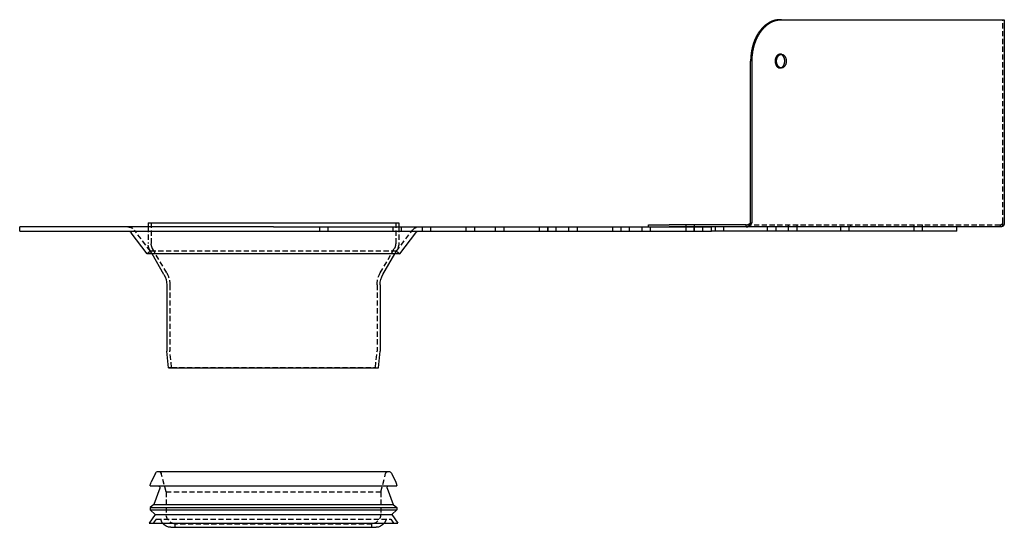
# Model space of a CAD drawing. Extents: x -122 to 673, y -373 to 171.
# Drawn here: x -122 to 353, y -74 to 171 of the extents above; entities that cross this region are included whole.
import ezdxf

# ---------------------------------------------------------------- set-up
doc = ezdxf.new("R2010")
doc.units = 0
doc.header["$LTSCALE"] = 10
doc.linetypes.add('VERDECKT', pattern=[0.375, 0.25, -0.125])
doc.layers.get('0').update_dxf_attribs({"linetype": 'CONTINUOUS'})
doc.layers.add('STEMPEL', color=3, linetype='CONTINUOUS')

# ---------------------------------------------------------------- blocks, each defined once
blk = doc.blocks.new('A$C4431BFCF')
at = {"color": 3, "linetype": 'CONTINUOUS', "extrusion": (0, 1, -2e-16)}
for p, q in [((245.2, 171), (244.49, 171)), ((245.2, 171), (352.8, 171)), ((352.8, 171), (352.8, 73)), ((230.35, 73), (230.35, 151)), ((231.06, 73), (231.06, 151)), ((-60.5, 73), (60.5, 73)), ((-60.5, 73), (-60.5, 71)), ((60.5, 73), (60.5, 71)), ((181.06, 72), (191.06, 72)), ((181.06, 71), (181.06, 72)), ((228.23, 72), (191.06, 72)), ((228.23, 71), (228.23, 71.73)), ((230.35, 73), (231.06, 73)), ((0, 71), (-122.5, 71)), ((-122.5, 69), (-122.5, 71)), ((-122.5, 69), (0, 69)), ((-61, 58), (-68.69, 68.2)), ((0, 71), (211.49, 71)), ((0, 69), (211.49, 69)), ((61, 58), (68.69, 68.2)), ((228.23, 71), (191.06, 71)), ((211.49, 69), (211.49, 71)), ((326.92, 69), (211.49, 69)), ((350.73, 71), (228.23, 71)), ((329.85, 69), (326.92, 69)), ((329.85, 69), (329.85, 71)), ((61, 58), (-61, 58)), ((-52.84, 48), (-58.62, 58)), ((52.84, 48), (58.62, 58)), ((-51.5, 43), (-51.5, 11.05)), ((51.5, 43), (51.5, 11.05)), ((-50.7, 3), (-51.5, 10.95)), ((50.7, 3), (51.5, 10.95)), ((-50.7, 3), (50.7, 3)), ((-55.61, -47), (55.61, -47)), ((-56.96, -47.84), (-59.1, -52.25)), ((56.96, -47.84), (59.1, -52.25)), ((-59.5, -54), (59.5, -54)), ((-54.89, -55.07), (-57.75, -63)), ((54.89, -55.07), (57.75, -63)), ((-57.75, -63), (-59.5, -64.5)), ((-59.5, -64.5), (59.5, -64.5)), ((-59.5, -64.5), (-59.5, -65.5)), ((-59.5, -65.5), (59.5, -65.5)), ((-57.12, -67.88), (-59.5, -65.5)), ((-57.75, -63), (57.75, -63)), ((57.12, -67.88), (59.5, -65.5)), ((57.75, -63), (59.5, -64.5)), ((59.5, -64.5), (59.5, -65.5)), ((-57.12, -67.88), (-60, -72)), ((-57.12, -67.88), (57.12, -67.88)), ((57.12, -67.88), (60, -72)), ((-60, -72), (60, -72)), ((-49.5, -74), (49.5, -74))]:
    blk.add_line(p, q, dxfattribs=at)
at = {"color": 1, "linetype": 'VERDECKT', "extrusion": (0, 1, -2e-16)}
for p, q in [((352.09, 73), (352.09, 171)), ((245.2, 154.3), (244.49, 154.3)), ((245.2, 147.7), (244.49, 147.7)), ((-59, 73), (-59, 63)), ((59, 73), (59, 63)), ((199.01, 72), (199.01, 71)), ((203.11, 72), (203.11, 71)), ((228.23, 72), (350.73, 72)), ((248.51, 72), (248.51, 71)), ((252.61, 72), (252.61, 71)), ((278.7, 71), (278.7, 72)), ((309.08, 72), (309.08, 71)), ((313.18, 72), (313.18, 71)), ((350.73, 72), (350.73, 71)), ((350.78, 72), (350.78, 71)), ((352.09, 71.27), (352.09, 73)), ((-59.4, 59.2), (-67.09, 69.41)), ((-60.5, 71), (-60.5, 63)), ((22.21, 71), (22.21, 69)), ((26.31, 71), (26.31, 69)), ((57.57, 71), (57.57, 69)), ((59.4, 59.2), (67.09, 69.41)), ((60.5, 71), (60.5, 63)), ((61.67, 71), (61.67, 69)), ((71.71, 71), (71.71, 69)), ((75.81, 71), (75.81, 69)), ((92.93, 71), (92.93, 69)), ((97.03, 71), (97.03, 69)), ((107.07, 71), (107.07, 69)), ((111.17, 71), (111.17, 69)), ((128.29, 71), (128.29, 69)), ((132.28, 71), (132.28, 69)), ((132.39, 71), (132.39, 69)), ((136.38, 71), (136.38, 69)), ((142.43, 71), (142.43, 69)), ((146.53, 71), (146.53, 69)), ((163.65, 71), (163.65, 69)), ((167.64, 71), (167.64, 69)), ((167.75, 71), (167.75, 69)), ((171.74, 71), (171.74, 69)), ((177.79, 71), (177.79, 69)), ((181.89, 71), (181.89, 69)), ((199.01, 71), (199.01, 69)), ((203, 71), (203, 69)), ((203.11, 71), (203.11, 69)), ((207.1, 71), (207.1, 69)), ((213.15, 71), (213.15, 69)), ((217.25, 71), (217.25, 69)), ((238.36, 71), (238.36, 69)), ((242.46, 71), (242.46, 69)), ((248.51, 71), (248.51, 69)), ((252.61, 71), (252.61, 69)), ((273.72, 71), (273.72, 69)), ((277.82, 71), (277.82, 69)), ((309.08, 71), (309.08, 69)), ((313.18, 71), (313.18, 69)), ((-59.4, 59.2), (-61, 58)), ((-58.62, 58), (-59.63, 59.75)), ((59.4, 59.2), (-59.4, 59.2)), ((-51.54, 48.75), (-58.33, 60.5)), ((51.54, 48.75), (58.33, 60.5)), ((58.62, 58), (59.63, 59.75)), ((59.4, 59.2), (61, 58)), ((-50, 43), (-50, 11.12)), ((50, 43), (50, 11.12)), ((-49.21, 3.15), (-50, 11.03)), ((49.21, 3.15), (50, 11.03)), ((-49.21, 3.15), (-50.7, 3)), ((-49.21, 3.15), (49.21, 3.15)), ((49.21, 3.15), (50.7, 3)), ((-51.8, -56.91), (-54.16, -48.1)), ((51.8, -56.91), (54.16, -48.1)), ((-51.8, -56.91), (51.8, -56.91)), ((-51.8, -56.91), (-51.8, -67.49)), ((51.8, -56.91), (51.8, -67.49)), ((-56.6, -70), (-58, -72)), ((-56.6, -70), (56.6, -70)), ((56.6, -70), (58, -72)), ((47.5, -72.44), (-47.5, -72.44)), ((-47.5, -74), (-47.5, -72.44)), ((47.5, -74), (47.5, -72.44))]:
    blk.add_line(p, q, dxfattribs=at)
at = {"color": 3, "linetype": 'CONTINUOUS'}
for points in [[(244.49, 171, 0), (244.32, 171, 0), (244.15, 170.99, 0), (243.97, 170.99, 0), (243.8, 170.98, 0), (243.62, 170.96, 0), (243.45, 170.95, 0), (243.28, 170.93, 0), (243.11, 170.9, 0), (242.93, 170.88, 0), (242.76, 170.85, 0), (242.59, 170.82, 0), (242.42, 170.78, 0), (242.25, 170.75, 0), (242.07, 170.71, 0), (241.9, 170.66, 0), (241.73, 170.62, 0), (241.56, 170.57, 0), (241.39, 170.51, 0), (241.22, 170.46, 0), (241.06, 170.4, 0), (240.89, 170.34, 0), (240.72, 170.28, 0), (240.55, 170.21, 0), (240.39, 170.14, 0), (240.22, 170.07, 0), (240.06, 169.99, 0), (239.89, 169.91, 0), (239.73, 169.83, 0), (239.56, 169.75, 0), (239.4, 169.66, 0), (239.24, 169.57, 0), (239.08, 169.48, 0), (238.92, 169.38, 0), (238.76, 169.28, 0), (238.6, 169.18, 0), (238.45, 169.08, 0), (238.29, 168.97, 0), (238.13, 168.86, 0), (237.98, 168.75, 0), (237.83, 168.64, 0), (237.67, 168.52, 0), (237.52, 168.4, 0), (237.37, 168.28, 0), (237.22, 168.16, 0), (237.07, 168.03, 0), (236.93, 167.9, 0), (236.78, 167.76, 0), (236.64, 167.63, 0), (236.49, 167.49, 0), (236.35, 167.35, 0), (236.21, 167.21, 0), (236.07, 167.06, 0), (235.93, 166.92, 0), (235.79, 166.77, 0), (235.66, 166.62, 0), (235.52, 166.46, 0), (235.39, 166.3, 0), (235.25, 166.14, 0), (235.12, 165.98, 0), (235, 165.82, 0), (234.87, 165.65, 0), (234.74, 165.49, 0), (234.62, 165.31, 0), (234.49, 165.14, 0), (234.37, 164.97, 0), (234.25, 164.79, 0), (234.13, 164.61, 0), (234.01, 164.43, 0), (233.9, 164.25, 0), (233.78, 164.06, 0), (233.67, 163.88, 0), (233.56, 163.69, 0), (233.45, 163.5, 0), (233.34, 163.31, 0), (233.24, 163.11, 0), (233.13, 162.91, 0), (233.03, 162.72, 0), (232.93, 162.52, 0), (232.83, 162.31, 0), (232.73, 162.11, 0), (232.64, 161.91, 0), (232.54, 161.7, 0), (232.45, 161.49, 0), (232.36, 161.28, 0), (232.27, 161.07, 0), (232.19, 160.86, 0), (232.1, 160.64, 0), (232.02, 160.43, 0), (231.94, 160.21, 0), (231.86, 159.99, 0), (231.78, 159.77, 0), (231.71, 159.55, 0), (231.63, 159.33, 0), (231.56, 159.1, 0), (231.49, 158.88, 0), (231.43, 158.65, 0), (231.36, 158.43, 0), (231.3, 158.2, 0), (231.24, 157.97, 0), (231.18, 157.74, 0), (231.12, 157.51, 0), (231.06, 157.27, 0), (231.01, 157.04, 0), (230.96, 156.81, 0), (230.91, 156.57, 0), (230.86, 156.33, 0), (230.82, 156.1, 0), (230.77, 155.86, 0), (230.73, 155.62, 0), (230.69, 155.38, 0), (230.66, 155.14, 0), (230.62, 154.9, 0), (230.59, 154.66, 0), (230.56, 154.42, 0), (230.53, 154.18, 0), (230.5, 153.94, 0), (230.48, 153.69, 0), (230.46, 153.45, 0), (230.44, 153.2, 0), (230.42, 152.96, 0), (230.4, 152.72, 0), (230.39, 152.47, 0), (230.38, 152.23, 0), (230.37, 151.98, 0), (230.36, 151.74, 0), (230.35, 151.49, 0), (230.35, 151.25, 0), (230.35, 151, 0)], [(231.06, 151, 0), (231.06, 151.25, 0), (231.06, 151.49, 0), (231.07, 151.74, 0), (231.07, 151.98, 0), (231.08, 152.23, 0), (231.1, 152.47, 0), (231.11, 152.72, 0), (231.13, 152.96, 0), (231.14, 153.2, 0), (231.16, 153.45, 0), (231.19, 153.69, 0), (231.21, 153.94, 0), (231.24, 154.18, 0), (231.27, 154.42, 0), (231.3, 154.66, 0), (231.33, 154.9, 0), (231.36, 155.14, 0), (231.4, 155.38, 0), (231.44, 155.62, 0), (231.48, 155.86, 0), (231.53, 156.1, 0), (231.57, 156.33, 0), (231.62, 156.57, 0), (231.67, 156.81, 0), (231.72, 157.04, 0), (231.77, 157.27, 0), (231.83, 157.51, 0), (231.88, 157.74, 0), (231.94, 157.97, 0), (232, 158.2, 0), (232.07, 158.43, 0), (232.13, 158.65, 0), (232.2, 158.88, 0), (232.27, 159.1, 0), (232.34, 159.33, 0), (232.41, 159.55, 0), (232.49, 159.77, 0), (232.57, 159.99, 0), (232.65, 160.21, 0), (232.73, 160.43, 0), (232.81, 160.64, 0), (232.9, 160.86, 0), (232.98, 161.07, 0), (233.07, 161.28, 0), (233.16, 161.49, 0), (233.25, 161.7, 0), (233.34, 161.91, 0), (233.44, 162.11, 0), (233.54, 162.31, 0), (233.64, 162.52, 0), (233.74, 162.72, 0), (233.84, 162.91, 0), (233.94, 163.11, 0), (234.05, 163.31, 0), (234.16, 163.5, 0), (234.27, 163.69, 0), (234.38, 163.88, 0), (234.49, 164.06, 0), (234.6, 164.25, 0), (234.72, 164.43, 0), (234.84, 164.61, 0), (234.96, 164.79, 0), (235.08, 164.97, 0), (235.2, 165.14, 0), (235.32, 165.31, 0), (235.45, 165.49, 0), (235.57, 165.65, 0), (235.7, 165.82, 0), (235.83, 165.98, 0), (235.96, 166.14, 0), (236.09, 166.3, 0), (236.23, 166.46, 0), (236.36, 166.62, 0), (236.5, 166.77, 0), (236.64, 166.92, 0), (236.78, 167.06, 0), (236.91, 167.21, 0), (237.06, 167.35, 0), (237.2, 167.49, 0), (237.34, 167.63, 0), (237.49, 167.76, 0), (237.63, 167.9, 0), (237.78, 168.03, 0), (237.93, 168.16, 0), (238.08, 168.28, 0), (238.23, 168.4, 0), (238.38, 168.52, 0), (238.53, 168.64, 0), (238.69, 168.75, 0), (238.84, 168.86, 0), (239, 168.97, 0), (239.15, 169.08, 0), (239.31, 169.18, 0), (239.47, 169.28, 0), (239.63, 169.38, 0), (239.79, 169.48, 0), (239.95, 169.57, 0), (240.11, 169.66, 0), (240.27, 169.75, 0), (240.44, 169.83, 0), (240.6, 169.91, 0), (240.76, 169.99, 0), (240.93, 170.07, 0), (241.09, 170.14, 0), (241.26, 170.21, 0), (241.43, 170.28, 0), (241.59, 170.34, 0), (241.76, 170.4, 0), (241.93, 170.46, 0), (242.1, 170.51, 0), (242.27, 170.57, 0), (242.44, 170.62, 0), (242.61, 170.66, 0), (242.78, 170.71, 0), (242.95, 170.75, 0), (243.12, 170.78, 0), (243.3, 170.82, 0), (243.47, 170.85, 0), (243.64, 170.88, 0), (243.81, 170.9, 0), (243.99, 170.93, 0), (244.16, 170.95, 0), (244.33, 170.96, 0), (244.51, 170.98, 0), (244.68, 170.99, 0), (244.85, 170.99, 0), (245.03, 171, 0), (245.2, 171, 0)], [(242.87, 151, 0), (242.87, 151.16, 0), (242.88, 151.32, 0), (242.89, 151.48, 0), (242.91, 151.64, 0), (242.94, 151.8, 0), (242.97, 151.96, 0), (243, 152.11, 0), (243.04, 152.26, 0), (243.09, 152.41, 0), (243.14, 152.56, 0), (243.2, 152.7, 0), (243.26, 152.83, 0), (243.33, 152.97, 0), (243.4, 153.09, 0), (243.47, 153.22, 0), (243.55, 153.33, 0), (243.63, 153.44, 0), (243.72, 153.55, 0), (243.81, 153.65, 0), (243.9, 153.74, 0), (244, 153.83, 0), (244.1, 153.91, 0), (244.2, 153.98, 0), (244.31, 154.05, 0), (244.41, 154.11, 0), (244.52, 154.16, 0), (244.63, 154.2, 0), (244.75, 154.24, 0), (244.86, 154.26, 0), (244.97, 154.28, 0), (245.09, 154.3, 0), (245.2, 154.3, 0), (245.31, 154.3, 0), (245.43, 154.28, 0), (245.54, 154.26, 0), (245.66, 154.24, 0), (245.77, 154.2, 0), (245.88, 154.16, 0), (245.99, 154.11, 0), (246.09, 154.05, 0), (246.2, 153.98, 0), (246.3, 153.91, 0), (246.4, 153.83, 0), (246.5, 153.74, 0), (246.59, 153.65, 0), (246.68, 153.55, 0), (246.77, 153.44, 0), (246.85, 153.33, 0), (246.93, 153.22, 0), (247, 153.09, 0), (247.07, 152.97, 0), (247.14, 152.83, 0), (247.2, 152.7, 0), (247.26, 152.56, 0), (247.31, 152.41, 0), (247.36, 152.26, 0), (247.4, 152.11, 0), (247.43, 151.96, 0), (247.46, 151.8, 0), (247.49, 151.64, 0), (247.51, 151.48, 0), (247.52, 151.32, 0), (247.53, 151.16, 0), (247.53, 151, 0), (247.53, 150.84, 0), (247.52, 150.68, 0), (247.51, 150.52, 0), (247.49, 150.36, 0), (247.46, 150.2, 0), (247.43, 150.04, 0), (247.4, 149.89, 0), (247.36, 149.74, 0), (247.31, 149.59, 0), (247.26, 149.44, 0), (247.2, 149.3, 0), (247.14, 149.17, 0), (247.07, 149.03, 0), (247, 148.91, 0), (246.93, 148.78, 0), (246.85, 148.67, 0), (246.77, 148.56, 0), (246.68, 148.45, 0), (246.59, 148.35, 0), (246.5, 148.26, 0), (246.4, 148.17, 0), (246.3, 148.09, 0), (246.2, 148.02, 0), (246.09, 147.95, 0), (245.99, 147.89, 0), (245.88, 147.84, 0), (245.77, 147.8, 0), (245.66, 147.76, 0), (245.54, 147.74, 0), (245.43, 147.72, 0), (245.31, 147.7, 0), (245.2, 147.7, 0), (245.09, 147.7, 0), (244.97, 147.72, 0), (244.86, 147.74, 0), (244.75, 147.76, 0), (244.63, 147.8, 0), (244.52, 147.84, 0), (244.41, 147.89, 0), (244.31, 147.95, 0), (244.2, 148.02, 0), (244.1, 148.09, 0), (244, 148.17, 0), (243.9, 148.26, 0), (243.81, 148.35, 0), (243.72, 148.45, 0), (243.63, 148.56, 0), (243.55, 148.67, 0), (243.47, 148.78, 0), (243.4, 148.91, 0), (243.33, 149.03, 0), (243.26, 149.17, 0), (243.2, 149.3, 0), (243.14, 149.44, 0), (243.09, 149.59, 0), (243.04, 149.74, 0), (243, 149.89, 0), (242.97, 150.04, 0), (242.94, 150.2, 0), (242.91, 150.36, 0), (242.89, 150.52, 0), (242.88, 150.68, 0), (242.87, 150.84, 0), (242.87, 151, 0)], [(246.83, 151, 0), (246.83, 151.04, 0), (246.83, 151.07, 0), (246.82, 151.11, 0), (246.82, 151.15, 0), (246.82, 151.18, 0), (246.82, 151.22, 0), (246.82, 151.26, 0), (246.82, 151.29, 0), (246.81, 151.33, 0), (246.81, 151.37, 0), (246.81, 151.4, 0), (246.81, 151.44, 0), (246.8, 151.47, 0), (246.8, 151.51, 0), (246.79, 151.55, 0), (246.79, 151.58, 0), (246.78, 151.62, 0), (246.78, 151.65, 0), (246.78, 151.69, 0), (246.77, 151.73, 0), (246.76, 151.76, 0), (246.76, 151.8, 0), (246.75, 151.83, 0), (246.74, 151.87, 0), (246.74, 151.9, 0), (246.73, 151.94, 0), (246.72, 151.97, 0), (246.72, 152.01, 0), (246.71, 152.04, 0), (246.7, 152.08, 0), (246.69, 152.11, 0), (246.68, 152.15, 0), (246.67, 152.18, 0), (246.66, 152.21, 0), (246.65, 152.25, 0), (246.64, 152.28, 0), (246.63, 152.32, 0), (246.62, 152.35, 0), (246.61, 152.38, 0), (246.6, 152.42, 0), (246.59, 152.45, 0), (246.58, 152.48, 0), (246.57, 152.51, 0), (246.55, 152.55, 0), (246.54, 152.58, 0), (246.53, 152.61, 0), (246.52, 152.64, 0), (246.5, 152.67, 0), (246.49, 152.71, 0), (246.48, 152.74, 0), (246.46, 152.77, 0), (246.45, 152.8, 0), (246.44, 152.83, 0), (246.42, 152.86, 0), (246.41, 152.89, 0), (246.39, 152.92, 0), (246.38, 152.95, 0), (246.36, 152.98, 0), (246.34, 153.01, 0), (246.33, 153.04, 0), (246.31, 153.06, 0), (246.3, 153.09, 0), (246.28, 153.12, 0), (246.26, 153.15, 0), (246.25, 153.18, 0), (246.23, 153.2, 0), (246.21, 153.23, 0), (246.19, 153.26, 0), (246.18, 153.28, 0), (246.16, 153.31, 0), (246.14, 153.34, 0), (246.12, 153.36, 0), (246.1, 153.39, 0), (246.08, 153.41, 0), (246.06, 153.44, 0), (246.05, 153.46, 0), (246.03, 153.49, 0), (246.01, 153.51, 0), (245.99, 153.53, 0), (245.97, 153.56, 0), (245.95, 153.58, 0), (245.93, 153.6, 0), (245.91, 153.62, 0), (245.89, 153.65, 0), (245.87, 153.67, 0), (245.84, 153.69, 0), (245.82, 153.71, 0), (245.8, 153.73, 0), (245.78, 153.75, 0), (245.76, 153.77, 0), (245.74, 153.79, 0), (245.72, 153.81, 0), (245.69, 153.83, 0), (245.67, 153.85, 0), (245.65, 153.87, 0), (245.62, 153.88, 0), (245.6, 153.9, 0), (245.58, 153.92, 0), (245.56, 153.94, 0), (245.53, 153.95, 0), (245.51, 153.97, 0), (245.49, 153.99, 0), (245.46, 154, 0), (245.44, 154.02, 0), (245.42, 154.03, 0), (245.39, 154.04, 0), (245.37, 154.06, 0), (245.34, 154.07, 0), (245.32, 154.09, 0), (245.3, 154.1, 0), (245.27, 154.11, 0), (245.25, 154.12, 0), (245.22, 154.13, 0), (245.2, 154.15, 0), (245.17, 154.16, 0), (245.15, 154.17, 0), (245.12, 154.18, 0), (245.1, 154.19, 0), (245.07, 154.2, 0), (245.05, 154.21, 0), (245.02, 154.21, 0), (245, 154.22, 0), (244.97, 154.23, 0), (244.95, 154.24, 0), (244.92, 154.24, 0), (244.9, 154.25, 0), (244.87, 154.26, 0), (244.85, 154.26, 0)], [(244.85, 147.74, 0), (244.87, 147.74, 0), (244.9, 147.75, 0), (244.92, 147.76, 0), (244.95, 147.76, 0), (244.97, 147.77, 0), (245, 147.78, 0), (245.02, 147.79, 0), (245.05, 147.79, 0), (245.07, 147.8, 0), (245.1, 147.81, 0), (245.12, 147.82, 0), (245.15, 147.83, 0), (245.17, 147.84, 0), (245.2, 147.85, 0), (245.22, 147.87, 0), (245.25, 147.88, 0), (245.27, 147.89, 0), (245.3, 147.9, 0), (245.32, 147.91, 0), (245.34, 147.93, 0), (245.37, 147.94, 0), (245.39, 147.96, 0), (245.42, 147.97, 0), (245.44, 147.98, 0), (245.46, 148, 0), (245.49, 148.01, 0), (245.51, 148.03, 0), (245.53, 148.05, 0), (245.56, 148.06, 0), (245.58, 148.08, 0), (245.6, 148.1, 0), (245.62, 148.12, 0), (245.65, 148.13, 0), (245.67, 148.15, 0), (245.69, 148.17, 0), (245.72, 148.19, 0), (245.74, 148.21, 0), (245.76, 148.23, 0), (245.78, 148.25, 0), (245.8, 148.27, 0), (245.82, 148.29, 0), (245.84, 148.31, 0), (245.87, 148.33, 0), (245.89, 148.35, 0), (245.91, 148.38, 0), (245.93, 148.4, 0), (245.95, 148.42, 0), (245.97, 148.44, 0), (245.99, 148.47, 0), (246.01, 148.49, 0), (246.03, 148.51, 0), (246.05, 148.54, 0), (246.06, 148.56, 0), (246.08, 148.59, 0), (246.1, 148.61, 0), (246.12, 148.64, 0), (246.14, 148.66, 0), (246.16, 148.69, 0), (246.18, 148.72, 0), (246.19, 148.74, 0), (246.21, 148.77, 0), (246.23, 148.8, 0), (246.25, 148.82, 0), (246.26, 148.85, 0), (246.28, 148.88, 0), (246.3, 148.91, 0), (246.31, 148.94, 0), (246.33, 148.96, 0), (246.34, 148.99, 0), (246.36, 149.02, 0), (246.38, 149.05, 0), (246.39, 149.08, 0), (246.41, 149.11, 0), (246.42, 149.14, 0), (246.44, 149.17, 0), (246.45, 149.2, 0), (246.46, 149.23, 0), (246.48, 149.26, 0), (246.49, 149.29, 0), (246.5, 149.33, 0), (246.52, 149.36, 0), (246.53, 149.39, 0), (246.54, 149.42, 0), (246.55, 149.45, 0), (246.57, 149.49, 0), (246.58, 149.52, 0), (246.59, 149.55, 0), (246.6, 149.58, 0), (246.61, 149.62, 0), (246.62, 149.65, 0), (246.63, 149.68, 0), (246.64, 149.72, 0), (246.65, 149.75, 0), (246.66, 149.79, 0), (246.67, 149.82, 0), (246.68, 149.85, 0), (246.69, 149.89, 0), (246.7, 149.92, 0), (246.71, 149.96, 0), (246.72, 149.99, 0), (246.72, 150.03, 0), (246.73, 150.06, 0), (246.74, 150.1, 0), (246.74, 150.13, 0), (246.75, 150.17, 0), (246.76, 150.2, 0), (246.76, 150.24, 0), (246.77, 150.27, 0), (246.78, 150.31, 0), (246.78, 150.35, 0), (246.78, 150.38, 0), (246.79, 150.42, 0), (246.79, 150.45, 0), (246.8, 150.49, 0), (246.8, 150.53, 0), (246.81, 150.56, 0), (246.81, 150.6, 0), (246.81, 150.63, 0), (246.81, 150.67, 0), (246.82, 150.71, 0), (246.82, 150.74, 0), (246.82, 150.78, 0), (246.82, 150.82, 0), (246.82, 150.85, 0), (246.82, 150.89, 0), (246.83, 150.93, 0), (246.83, 150.96, 0), (246.83, 151, 0)], [(352.8, 73, 0), (352.8, 72.98, 0), (352.8, 72.97, 0), (352.8, 72.95, 0), (352.8, 72.93, 0), (352.8, 72.92, 0), (352.8, 72.9, 0), (352.8, 72.89, 0), (352.8, 72.87, 0), (352.8, 72.85, 0), (352.8, 72.84, 0), (352.8, 72.82, 0), (352.79, 72.8, 0), (352.79, 72.79, 0), (352.79, 72.77, 0), (352.79, 72.76, 0), (352.79, 72.74, 0), (352.79, 72.72, 0), (352.79, 72.71, 0), (352.78, 72.69, 0), (352.78, 72.67, 0), (352.78, 72.66, 0), (352.78, 72.64, 0), (352.78, 72.63, 0), (352.77, 72.61, 0), (352.77, 72.59, 0), (352.77, 72.58, 0), (352.77, 72.56, 0), (352.76, 72.55, 0), (352.76, 72.53, 0), (352.76, 72.51, 0), (352.75, 72.5, 0), (352.75, 72.48, 0), (352.75, 72.47, 0), (352.75, 72.45, 0), (352.74, 72.44, 0), (352.74, 72.42, 0), (352.74, 72.4, 0), (352.73, 72.39, 0), (352.73, 72.37, 0), (352.73, 72.36, 0), (352.72, 72.34, 0), (352.72, 72.33, 0), (352.71, 72.31, 0), (352.71, 72.3, 0), (352.71, 72.28, 0), (352.7, 72.27, 0), (352.7, 72.25, 0), (352.69, 72.23, 0), (352.69, 72.22, 0), (352.68, 72.2, 0), (352.68, 72.19, 0), (352.67, 72.17, 0), (352.67, 72.16, 0), (352.67, 72.14, 0), (352.66, 72.13, 0), (352.65, 72.12, 0), (352.65, 72.1, 0), (352.64, 72.09, 0), (352.64, 72.07, 0), (352.63, 72.06, 0), (352.63, 72.04, 0), (352.62, 72.03, 0), (352.62, 72.01, 0), (352.61, 72, 0), (352.61, 71.99, 0), (352.6, 71.97, 0), (352.59, 71.96, 0), (352.59, 71.94, 0), (352.58, 71.93, 0), (352.57, 71.92, 0), (352.57, 71.9, 0), (352.56, 71.89, 0), (352.56, 71.88, 0), (352.55, 71.86, 0), (352.54, 71.85, 0), (352.54, 71.83, 0), (352.53, 71.82, 0), (352.52, 71.81, 0), (352.51, 71.8, 0), (352.51, 71.78, 0), (352.5, 71.77, 0), (352.49, 71.76, 0), (352.49, 71.74, 0), (352.48, 71.73, 0), (352.47, 71.72, 0), (352.46, 71.71, 0), (352.46, 71.69, 0), (352.45, 71.68, 0), (352.44, 71.67, 0), (352.43, 71.66, 0), (352.43, 71.64, 0), (352.42, 71.63, 0), (352.41, 71.62, 0), (352.4, 71.61, 0), (352.39, 71.6, 0), (352.39, 71.59, 0), (352.38, 71.57, 0), (352.37, 71.56, 0), (352.36, 71.55, 0), (352.35, 71.54, 0), (352.35, 71.53, 0), (352.34, 71.52, 0), (352.33, 71.51, 0), (352.32, 71.5, 0), (352.31, 71.49, 0), (352.3, 71.47, 0), (352.29, 71.46, 0), (352.28, 71.45, 0), (352.27, 71.44, 0), (352.26, 71.43, 0), (352.26, 71.42, 0), (352.25, 71.41, 0), (352.24, 71.4, 0), (352.23, 71.39, 0), (352.22, 71.38, 0), (352.21, 71.37, 0), (352.2, 71.36, 0), (352.19, 71.36, 0), (352.18, 71.35, 0), (352.17, 71.34, 0), (352.16, 71.33, 0), (352.15, 71.32, 0), (352.14, 71.31, 0), (352.13, 71.3, 0), (352.12, 71.29, 0), (352.11, 71.28, 0), (352.1, 71.28, 0), (352.09, 71.27, 0)], [(350.78, 71, 0), (350.78, 71, 0), (350.78, 71, 0), (350.78, 71, 0), (350.78, 71, 0), (350.78, 71, 0), (350.78, 71, 0), (350.78, 71, 0), (350.78, 71, 0), (350.78, 71, 0), (350.77, 71, 0), (350.77, 71, 0), (350.77, 71, 0), (350.77, 71, 0), (350.77, 71, 0), (350.77, 71, 0), (350.77, 71, 0), (350.77, 71, 0), (350.77, 71, 0), (350.77, 71, 0), (350.77, 71, 0), (350.77, 71, 0), (350.77, 71, 0), (350.77, 71, 0), (350.77, 71, 0), (350.77, 71, 0), (350.77, 71, 0), (350.77, 71, 0), (350.77, 71, 0), (350.77, 71, 0), (350.77, 71, 0), (350.77, 71, 0), (350.77, 71, 0), (350.77, 71, 0), (350.77, 71, 0), (350.77, 71, 0), (350.76, 71, 0), (350.76, 71, 0), (350.76, 71, 0), (350.76, 71, 0), (350.76, 71, 0), (350.76, 71, 0), (350.76, 71, 0), (350.76, 71, 0), (350.76, 71, 0), (350.76, 71, 0), (350.76, 71, 0), (350.76, 71, 0), (350.76, 71, 0), (350.76, 71, 0), (350.76, 71, 0), (350.76, 71, 0), (350.76, 71, 0), (350.76, 71, 0), (350.76, 71, 0), (350.76, 71, 0), (350.76, 71, 0), (350.76, 71, 0), (350.76, 71, 0), (350.76, 71, 0), (350.76, 71, 0), (350.75, 71, 0), (350.75, 71, 0), (350.75, 71, 0), (350.75, 71, 0), (350.75, 71, 0), (350.75, 71, 0), (350.75, 71, 0), (350.75, 71, 0), (350.75, 71, 0), (350.75, 71, 0), (350.75, 71, 0), (350.75, 71, 0), (350.75, 71, 0), (350.75, 71, 0), (350.75, 71, 0), (350.75, 71, 0), (350.75, 71, 0), (350.75, 71, 0), (350.75, 71, 0), (350.75, 71, 0), (350.75, 71, 0), (350.75, 71, 0), (350.75, 71, 0), (350.75, 71, 0), (350.75, 71, 0), (350.75, 71, 0), (350.75, 71, 0), (350.75, 71, 0), (350.74, 71, 0), (350.74, 71, 0), (350.74, 71, 0), (350.74, 71, 0), (350.74, 71, 0), (350.74, 71, 0), (350.74, 71, 0), (350.74, 71, 0), (350.74, 71, 0), (350.74, 71, 0), (350.74, 71, 0), (350.74, 71, 0), (350.74, 71, 0), (350.74, 71, 0), (350.74, 71, 0), (350.74, 71, 0), (350.74, 71, 0), (350.74, 71, 0), (350.74, 71, 0), (350.74, 71, 0), (350.74, 71, 0), (350.74, 71, 0), (350.74, 71, 0), (350.74, 71, 0), (350.74, 71, 0), (350.74, 71, 0), (350.73, 71, 0), (350.73, 71, 0), (350.73, 71, 0), (350.73, 71, 0), (350.73, 71, 0), (350.73, 71, 0), (350.73, 71, 0), (350.73, 71, 0), (350.73, 71, 0), (350.73, 71, 0), (350.73, 71, 0), (350.73, 71, 0), (350.73, 71, 0), (350.73, 71, 0)], [(352.09, 71.27, 0), (352.08, 71.26, 0), (352.07, 71.26, 0), (352.06, 71.26, 0), (352.06, 71.25, 0), (352.05, 71.25, 0), (352.04, 71.25, 0), (352.03, 71.24, 0), (352.02, 71.24, 0), (352.01, 71.23, 0), (352, 71.23, 0), (351.99, 71.23, 0), (351.98, 71.22, 0), (351.97, 71.22, 0), (351.96, 71.22, 0), (351.95, 71.21, 0), (351.94, 71.21, 0), (351.93, 71.21, 0), (351.92, 71.2, 0), (351.91, 71.2, 0), (351.9, 71.2, 0), (351.89, 71.19, 0), (351.88, 71.19, 0), (351.87, 71.19, 0), (351.86, 71.18, 0), (351.85, 71.18, 0), (351.84, 71.18, 0), (351.83, 71.17, 0), (351.82, 71.17, 0), (351.81, 71.17, 0), (351.8, 71.17, 0), (351.8, 71.16, 0), (351.79, 71.16, 0), (351.77, 71.16, 0), (351.76, 71.15, 0), (351.75, 71.15, 0), (351.75, 71.15, 0), (351.74, 71.14, 0), (351.73, 71.14, 0), (351.71, 71.14, 0), (351.7, 71.14, 0), (351.69, 71.13, 0), (351.69, 71.13, 0), (351.67, 71.13, 0), (351.66, 71.13, 0), (351.65, 71.12, 0), (351.64, 71.12, 0), (351.63, 71.12, 0), (351.62, 71.11, 0), (351.61, 71.11, 0), (351.6, 71.11, 0), (351.59, 71.11, 0), (351.58, 71.1, 0), (351.57, 71.1, 0), (351.56, 71.1, 0), (351.55, 71.1, 0), (351.54, 71.1, 0), (351.53, 71.09, 0), (351.52, 71.09, 0), (351.51, 71.09, 0), (351.5, 71.09, 0), (351.49, 71.08, 0), (351.48, 71.08, 0), (351.47, 71.08, 0), (351.46, 71.08, 0), (351.45, 71.08, 0), (351.44, 71.07, 0), (351.43, 71.07, 0), (351.42, 71.07, 0), (351.41, 71.07, 0), (351.4, 71.07, 0), (351.39, 71.06, 0), (351.38, 71.06, 0), (351.37, 71.06, 0), (351.36, 71.06, 0), (351.35, 71.06, 0), (351.33, 71.05, 0), (351.32, 71.05, 0), (351.31, 71.05, 0), (351.3, 71.05, 0), (351.29, 71.05, 0), (351.28, 71.05, 0), (351.27, 71.04, 0), (351.26, 71.04, 0), (351.25, 71.04, 0), (351.24, 71.04, 0), (351.23, 71.04, 0), (351.22, 71.04, 0), (351.21, 71.04, 0), (351.2, 71.03, 0), (351.19, 71.03, 0), (351.18, 71.03, 0), (351.17, 71.03, 0), (351.15, 71.03, 0), (351.14, 71.03, 0), (351.13, 71.03, 0), (351.12, 71.02, 0), (351.11, 71.02, 0), (351.1, 71.02, 0), (351.09, 71.02, 0), (351.08, 71.02, 0), (351.07, 71.02, 0), (351.06, 71.02, 0), (351.05, 71.02, 0), (351.04, 71.02, 0), (351.03, 71.02, 0), (351.02, 71.01, 0), (351, 71.01, 0), (350.99, 71.01, 0), (350.98, 71.01, 0), (350.97, 71.01, 0), (350.96, 71.01, 0), (350.95, 71.01, 0), (350.94, 71.01, 0), (350.93, 71.01, 0), (350.92, 71.01, 0), (350.91, 71.01, 0), (350.9, 71.01, 0), (350.89, 71.01, 0), (350.88, 71, 0), (350.87, 71, 0), (350.86, 71, 0), (350.84, 71, 0), (350.83, 71, 0), (350.82, 71, 0), (350.81, 71, 0), (350.8, 71, 0), (350.79, 71, 0), (350.78, 71, 0)]]:
    blk.add_polyline3d(points, dxfattribs=at)
at = {"color": 1, "linetype": 'VERDECKT'}
for points in [[(244.85, 154.26, 0), (244.78, 154.27, 0), (244.72, 154.28, 0), (244.66, 154.29, 0), (244.6, 154.3, 0), (244.53, 154.3, 0), (244.47, 154.3, 0), (244.41, 154.3, 0), (244.34, 154.29, 0), (244.28, 154.29, 0), (244.22, 154.28, 0), (244.16, 154.27, 0), (244.1, 154.25, 0), (244.03, 154.24, 0), (243.97, 154.22, 0), (243.91, 154.2, 0), (243.85, 154.17, 0), (243.79, 154.15, 0), (243.73, 154.12, 0), (243.67, 154.09, 0), (243.61, 154.06, 0), (243.56, 154.02, 0), (243.5, 153.99, 0), (243.44, 153.95, 0), (243.39, 153.91, 0), (243.33, 153.86, 0), (243.28, 153.82, 0), (243.22, 153.77, 0), (243.17, 153.72, 0), (243.12, 153.67, 0), (243.07, 153.62, 0), (243.02, 153.56, 0), (242.97, 153.5, 0), (242.93, 153.44, 0), (242.88, 153.38, 0), (242.84, 153.32, 0), (242.79, 153.26, 0), (242.75, 153.19, 0), (242.71, 153.13, 0), (242.67, 153.06, 0), (242.63, 152.99, 0), (242.59, 152.91, 0), (242.56, 152.84, 0), (242.52, 152.77, 0), (242.49, 152.69, 0), (242.46, 152.62, 0), (242.43, 152.54, 0), (242.4, 152.46, 0), (242.37, 152.38, 0), (242.35, 152.3, 0), (242.32, 152.21, 0), (242.3, 152.13, 0), (242.28, 152.05, 0), (242.26, 151.96, 0), (242.24, 151.88, 0), (242.23, 151.79, 0), (242.21, 151.71, 0), (242.2, 151.62, 0), (242.19, 151.53, 0), (242.18, 151.44, 0), (242.17, 151.35, 0), (242.17, 151.27, 0), (242.16, 151.18, 0), (242.16, 151.09, 0), (242.16, 151, 0), (242.16, 150.91, 0), (242.16, 150.82, 0), (242.17, 150.73, 0), (242.17, 150.65, 0), (242.18, 150.56, 0), (242.19, 150.47, 0), (242.2, 150.38, 0), (242.21, 150.29, 0), (242.23, 150.21, 0), (242.24, 150.12, 0), (242.26, 150.04, 0), (242.28, 149.95, 0), (242.3, 149.87, 0), (242.32, 149.79, 0), (242.35, 149.7, 0), (242.37, 149.62, 0), (242.4, 149.54, 0), (242.43, 149.46, 0), (242.46, 149.38, 0), (242.49, 149.31, 0), (242.52, 149.23, 0), (242.56, 149.16, 0), (242.59, 149.09, 0), (242.63, 149.01, 0), (242.67, 148.94, 0), (242.71, 148.87, 0), (242.75, 148.81, 0), (242.79, 148.74, 0), (242.84, 148.68, 0), (242.88, 148.62, 0), (242.93, 148.56, 0), (242.97, 148.5, 0), (243.02, 148.44, 0), (243.07, 148.38, 0), (243.12, 148.33, 0), (243.17, 148.28, 0), (243.22, 148.23, 0), (243.28, 148.18, 0), (243.33, 148.14, 0), (243.39, 148.09, 0), (243.44, 148.05, 0), (243.5, 148.01, 0), (243.56, 147.98, 0), (243.61, 147.94, 0), (243.67, 147.91, 0), (243.73, 147.88, 0), (243.79, 147.85, 0), (243.85, 147.83, 0), (243.91, 147.8, 0), (243.97, 147.78, 0), (244.03, 147.76, 0), (244.1, 147.75, 0), (244.16, 147.73, 0), (244.22, 147.72, 0), (244.28, 147.71, 0), (244.34, 147.71, 0), (244.41, 147.7, 0), (244.47, 147.7, 0), (244.53, 147.7, 0), (244.6, 147.7, 0), (244.66, 147.71, 0), (244.72, 147.72, 0), (244.78, 147.73, 0), (244.85, 147.74, 0)], [(350.73, 72, 0), (350.73, 72, 0), (350.73, 72, 0), (350.73, 72, 0), (350.73, 72, 0), (350.73, 72, 0), (350.73, 72, 0), (350.73, 72, 0), (350.73, 72, 0), (350.73, 72, 0), (350.73, 72, 0), (350.73, 72, 0), (350.73, 72, 0), (350.73, 72, 0), (350.74, 72, 0), (350.74, 72, 0), (350.74, 72, 0), (350.74, 72, 0), (350.74, 72, 0), (350.74, 72, 0), (350.74, 72, 0), (350.74, 72, 0), (350.74, 72, 0), (350.74, 72, 0), (350.74, 72, 0), (350.74, 72, 0), (350.74, 72, 0), (350.74, 72, 0), (350.74, 72, 0), (350.74, 72, 0), (350.74, 72, 0), (350.74, 72, 0), (350.74, 72, 0), (350.74, 72, 0), (350.74, 72, 0), (350.74, 72, 0), (350.74, 72, 0), (350.74, 72, 0), (350.74, 72, 0), (350.74, 72, 0), (350.75, 72, 0), (350.75, 72, 0), (350.75, 72, 0), (350.75, 72, 0), (350.75, 72, 0), (350.75, 72, 0), (350.75, 72, 0), (350.75, 72, 0), (350.75, 72, 0), (350.75, 72, 0), (350.75, 72, 0), (350.75, 72, 0), (350.75, 72, 0), (350.75, 72, 0), (350.75, 72, 0), (350.75, 72, 0), (350.75, 72, 0), (350.75, 72, 0), (350.75, 72, 0), (350.75, 72, 0), (350.75, 72, 0), (350.75, 72, 0), (350.75, 72, 0), (350.75, 72, 0), (350.75, 72, 0), (350.75, 72, 0), (350.75, 72, 0), (350.75, 72, 0), (350.76, 72, 0), (350.76, 72, 0), (350.76, 72, 0), (350.76, 72, 0), (350.76, 72, 0), (350.76, 72, 0), (350.76, 72, 0), (350.76, 72, 0), (350.76, 72, 0), (350.76, 72, 0), (350.76, 72, 0), (350.76, 72, 0), (350.76, 72, 0), (350.76, 72, 0), (350.76, 72, 0), (350.76, 72, 0), (350.76, 72, 0), (350.76, 72, 0), (350.76, 72, 0), (350.76, 72, 0), (350.76, 72, 0), (350.76, 72, 0), (350.76, 72, 0), (350.76, 72, 0), (350.76, 72, 0), (350.77, 72, 0), (350.77, 72, 0), (350.77, 72, 0), (350.77, 72, 0), (350.77, 72, 0), (350.77, 72, 0), (350.77, 72, 0), (350.77, 72, 0), (350.77, 72, 0), (350.77, 72, 0), (350.77, 72, 0), (350.77, 72, 0), (350.77, 72, 0), (350.77, 72, 0), (350.77, 72, 0), (350.77, 72, 0), (350.77, 72, 0), (350.77, 72, 0), (350.77, 72, 0), (350.77, 72, 0), (350.77, 72, 0), (350.77, 72, 0), (350.77, 72, 0), (350.77, 72, 0), (350.77, 72, 0), (350.77, 72, 0), (350.78, 72, 0), (350.78, 72, 0), (350.78, 72, 0), (350.78, 72, 0), (350.78, 72, 0), (350.78, 72, 0), (350.78, 72, 0), (350.78, 72, 0), (350.78, 72, 0), (350.78, 72, 0)], [(350.78, 72, 0), (350.8, 72, 0), (350.81, 72, 0), (350.83, 72.01, 0), (350.85, 72.01, 0), (350.86, 72.01, 0), (350.88, 72.01, 0), (350.89, 72.01, 0), (350.91, 72.01, 0), (350.93, 72.02, 0), (350.94, 72.02, 0), (350.96, 72.02, 0), (350.98, 72.02, 0), (350.99, 72.02, 0), (351.01, 72.03, 0), (351.02, 72.03, 0), (351.04, 72.03, 0), (351.06, 72.04, 0), (351.07, 72.04, 0), (351.09, 72.04, 0), (351.1, 72.05, 0), (351.12, 72.05, 0), (351.14, 72.05, 0), (351.15, 72.06, 0), (351.17, 72.06, 0), (351.18, 72.07, 0), (351.2, 72.07, 0), (351.21, 72.07, 0), (351.23, 72.08, 0), (351.24, 72.08, 0), (351.26, 72.09, 0), (351.27, 72.09, 0), (351.29, 72.1, 0), (351.3, 72.1, 0), (351.32, 72.11, 0), (351.33, 72.11, 0), (351.35, 72.12, 0), (351.36, 72.12, 0), (351.38, 72.13, 0), (351.39, 72.14, 0), (351.41, 72.14, 0), (351.42, 72.15, 0), (351.43, 72.15, 0), (351.45, 72.16, 0), (351.46, 72.17, 0), (351.48, 72.17, 0), (351.49, 72.18, 0), (351.5, 72.19, 0), (351.52, 72.19, 0), (351.53, 72.2, 0), (351.54, 72.21, 0), (351.56, 72.22, 0), (351.57, 72.22, 0), (351.58, 72.23, 0), (351.59, 72.24, 0), (351.61, 72.25, 0), (351.62, 72.25, 0), (351.63, 72.26, 0), (351.64, 72.27, 0), (351.66, 72.28, 0), (351.67, 72.28, 0), (351.68, 72.29, 0), (351.69, 72.3, 0), (351.7, 72.31, 0), (351.71, 72.32, 0), (351.73, 72.33, 0), (351.74, 72.34, 0), (351.75, 72.34, 0), (351.76, 72.35, 0), (351.77, 72.36, 0), (351.78, 72.37, 0), (351.79, 72.38, 0), (351.8, 72.39, 0), (351.81, 72.4, 0), (351.82, 72.41, 0), (351.83, 72.42, 0), (351.84, 72.43, 0), (351.85, 72.44, 0), (351.86, 72.45, 0), (351.87, 72.46, 0), (351.88, 72.47, 0), (351.88, 72.48, 0), (351.89, 72.49, 0), (351.9, 72.5, 0), (351.91, 72.51, 0), (351.92, 72.52, 0), (351.93, 72.53, 0), (351.93, 72.54, 0), (351.94, 72.55, 0), (351.95, 72.56, 0), (351.96, 72.57, 0), (351.96, 72.58, 0), (351.97, 72.59, 0), (351.98, 72.6, 0), (351.98, 72.61, 0), (351.99, 72.62, 0), (352, 72.63, 0), (352, 72.64, 0), (352.01, 72.66, 0), (352.01, 72.67, 0), (352.02, 72.68, 0), (352.02, 72.69, 0), (352.03, 72.7, 0), (352.03, 72.71, 0), (352.04, 72.72, 0), (352.04, 72.73, 0), (352.05, 72.75, 0), (352.05, 72.76, 0), (352.06, 72.77, 0), (352.06, 72.78, 0), (352.06, 72.79, 0), (352.06, 72.8, 0), (352.07, 72.81, 0), (352.07, 72.83, 0), (352.07, 72.84, 0), (352.08, 72.85, 0), (352.08, 72.86, 0), (352.08, 72.87, 0), (352.08, 72.88, 0), (352.09, 72.89, 0), (352.09, 72.91, 0), (352.09, 72.92, 0), (352.09, 72.93, 0), (352.09, 72.94, 0), (352.09, 72.95, 0), (352.09, 72.96, 0), (352.09, 72.98, 0), (352.09, 72.99, 0), (352.09, 73, 0)]]:
    blk.add_polyline3d(points, dxfattribs=at)
at = {"color": 3}
for points in [[(228.23, 72, 0), (228.24, 72, 0), (228.25, 72, 0), (228.26, 72, 0), (228.27, 72, 0), (228.29, 72, 0), (228.3, 72, 0), (228.31, 72, 0), (228.32, 72, 0), (228.33, 72, 0), (228.34, 72, 0), (228.35, 72, 0), (228.37, 72, 0), (228.38, 72, 0), (228.39, 72, 0), (228.4, 72.01, 0), (228.41, 72.01, 0), (228.42, 72.01, 0), (228.43, 72.01, 0), (228.44, 72.01, 0), (228.46, 72.01, 0), (228.47, 72.01, 0), (228.48, 72.01, 0), (228.49, 72.01, 0), (228.5, 72.01, 0), (228.51, 72.02, 0), (228.52, 72.02, 0), (228.53, 72.02, 0), (228.54, 72.02, 0), (228.56, 72.02, 0), (228.57, 72.02, 0), (228.58, 72.02, 0), (228.59, 72.03, 0), (228.6, 72.03, 0), (228.61, 72.03, 0), (228.62, 72.03, 0), (228.63, 72.03, 0), (228.65, 72.03, 0), (228.66, 72.04, 0), (228.67, 72.04, 0), (228.68, 72.04, 0), (228.69, 72.04, 0), (228.7, 72.04, 0), (228.71, 72.05, 0), (228.72, 72.05, 0), (228.74, 72.05, 0), (228.75, 72.05, 0), (228.76, 72.06, 0), (228.77, 72.06, 0), (228.78, 72.06, 0), (228.79, 72.06, 0), (228.8, 72.06, 0), (228.81, 72.07, 0), (228.82, 72.07, 0), (228.83, 72.07, 0), (228.84, 72.08, 0), (228.86, 72.08, 0), (228.87, 72.08, 0), (228.88, 72.08, 0), (228.89, 72.09, 0), (228.9, 72.09, 0), (228.91, 72.09, 0), (228.92, 72.09, 0), (228.93, 72.1, 0), (228.94, 72.1, 0), (228.95, 72.1, 0), (228.97, 72.11, 0), (228.97, 72.11, 0), (228.99, 72.11, 0), (229, 72.12, 0), (229.01, 72.12, 0), (229.02, 72.12, 0), (229.03, 72.13, 0), (229.04, 72.13, 0), (229.05, 72.13, 0), (229.06, 72.14, 0), (229.07, 72.14, 0), (229.08, 72.14, 0), (229.09, 72.15, 0), (229.1, 72.15, 0), (229.11, 72.16, 0), (229.12, 72.16, 0), (229.13, 72.16, 0), (229.15, 72.17, 0), (229.16, 72.17, 0), (229.17, 72.17, 0), (229.18, 72.18, 0), (229.19, 72.18, 0), (229.2, 72.19, 0), (229.21, 72.19, 0), (229.22, 72.19, 0), (229.23, 72.2, 0), (229.24, 72.2, 0), (229.25, 72.21, 0), (229.26, 72.21, 0), (229.27, 72.22, 0), (229.28, 72.22, 0), (229.29, 72.22, 0), (229.3, 72.23, 0), (229.31, 72.23, 0), (229.32, 72.24, 0), (229.33, 72.24, 0), (229.34, 72.25, 0), (229.35, 72.25, 0), (229.36, 72.26, 0), (229.37, 72.26, 0), (229.38, 72.27, 0), (229.39, 72.27, 0), (229.4, 72.28, 0), (229.41, 72.28, 0), (229.42, 72.29, 0), (229.43, 72.29, 0), (229.44, 72.3, 0), (229.45, 72.3, 0), (229.46, 72.31, 0), (229.47, 72.31, 0), (229.48, 72.32, 0), (229.49, 72.32, 0), (229.5, 72.33, 0), (229.51, 72.33, 0), (229.52, 72.34, 0), (229.53, 72.34, 0), (229.54, 72.35, 0), (229.55, 72.35, 0), (229.56, 72.36, 0), (229.57, 72.36, 0), (229.58, 72.37, 0), (229.59, 72.37, 0), (229.59, 72.38, 0), (229.6, 72.39, 0), (229.61, 72.39, 0), (229.62, 72.4, 0), (229.63, 72.4, 0), (229.64, 72.41, 0), (229.65, 72.41, 0), (229.66, 72.42, 0), (229.67, 72.42, 0), (229.68, 72.43, 0), (229.69, 72.44, 0), (229.7, 72.44, 0), (229.71, 72.45, 0), (229.72, 72.45, 0), (229.72, 72.46, 0), (229.73, 72.47, 0), (229.74, 72.47, 0), (229.75, 72.48, 0), (229.76, 72.48, 0), (229.77, 72.49, 0), (229.78, 72.5, 0), (229.79, 72.5, 0), (229.8, 72.51, 0), (229.8, 72.51, 0), (229.81, 72.52, 0), (229.82, 72.53, 0), (229.83, 72.53, 0), (229.84, 72.54, 0), (229.85, 72.55, 0), (229.86, 72.55, 0), (229.87, 72.56, 0), (229.87, 72.56, 0), (229.88, 72.57, 0), (229.89, 72.58, 0), (229.9, 72.58, 0), (229.91, 72.59, 0), (229.92, 72.6, 0), (229.92, 72.6, 0), (229.93, 72.61, 0), (229.94, 72.62, 0), (229.95, 72.62, 0), (229.96, 72.63, 0), (229.97, 72.64, 0), (229.97, 72.64, 0), (229.98, 72.65, 0), (229.99, 72.66, 0), (230, 72.66, 0), (230, 72.67, 0), (230.01, 72.68, 0), (230.02, 72.68, 0), (230.03, 72.69, 0), (230.04, 72.7, 0), (230.04, 72.7, 0), (230.05, 72.71, 0), (230.06, 72.72, 0), (230.07, 72.72, 0), (230.08, 72.73, 0), (230.08, 72.74, 0), (230.09, 72.74, 0), (230.1, 72.75, 0), (230.11, 72.76, 0), (230.11, 72.76, 0), (230.12, 72.77, 0), (230.13, 72.78, 0), (230.14, 72.78, 0), (230.14, 72.79, 0), (230.15, 72.8, 0), (230.16, 72.8, 0), (230.17, 72.81, 0), (230.17, 72.82, 0), (230.18, 72.83, 0), (230.19, 72.83, 0), (230.19, 72.84, 0), (230.2, 72.85, 0), (230.21, 72.85, 0), (230.22, 72.86, 0), (230.22, 72.87, 0), (230.23, 72.87, 0), (230.24, 72.88, 0), (230.24, 72.89, 0), (230.25, 72.89, 0), (230.26, 72.9, 0), (230.26, 72.91, 0), (230.27, 72.92, 0), (230.28, 72.92, 0), (230.28, 72.93, 0), (230.29, 72.94, 0), (230.3, 72.94, 0), (230.31, 72.95, 0), (230.31, 72.96, 0), (230.32, 72.96, 0), (230.32, 72.97, 0), (230.33, 72.98, 0), (230.34, 72.99, 0), (230.34, 72.99, 0), (230.35, 73, 0)], [(228.23, 71, 0), (228.24, 71, 0), (228.25, 71, 0), (228.26, 71, 0), (228.28, 71, 0), (228.29, 71, 0), (228.3, 71, 0), (228.31, 71, 0), (228.32, 71, 0), (228.33, 71, 0), (228.34, 71, 0), (228.35, 71, 0), (228.37, 71, 0), (228.38, 71, 0), (228.39, 71, 0), (228.4, 71.01, 0), (228.41, 71.01, 0), (228.42, 71.01, 0), (228.43, 71.01, 0), (228.45, 71.01, 0), (228.46, 71.01, 0), (228.47, 71.01, 0), (228.48, 71.01, 0), (228.49, 71.01, 0), (228.5, 71.01, 0), (228.51, 71.02, 0), (228.53, 71.02, 0), (228.54, 71.02, 0), (228.55, 71.02, 0), (228.56, 71.02, 0), (228.57, 71.02, 0), (228.58, 71.02, 0), (228.59, 71.03, 0), (228.6, 71.03, 0), (228.62, 71.03, 0), (228.63, 71.03, 0), (228.64, 71.03, 0), (228.65, 71.03, 0), (228.66, 71.04, 0), (228.67, 71.04, 0), (228.68, 71.04, 0), (228.69, 71.04, 0), (228.71, 71.04, 0), (228.72, 71.05, 0), (228.73, 71.05, 0), (228.74, 71.05, 0), (228.75, 71.05, 0), (228.76, 71.05, 0), (228.77, 71.06, 0), (228.78, 71.06, 0), (228.79, 71.06, 0), (228.81, 71.06, 0), (228.82, 71.07, 0), (228.83, 71.07, 0), (228.84, 71.07, 0), (228.85, 71.07, 0), (228.86, 71.08, 0), (228.87, 71.08, 0), (228.88, 71.08, 0), (228.9, 71.08, 0), (228.91, 71.09, 0), (228.92, 71.09, 0), (228.93, 71.09, 0), (228.94, 71.1, 0), (228.95, 71.1, 0), (228.96, 71.1, 0), (228.97, 71.11, 0), (228.98, 71.11, 0), (229, 71.11, 0), (229.01, 71.12, 0), (229.02, 71.12, 0), (229.03, 71.12, 0), (229.04, 71.13, 0), (229.05, 71.13, 0), (229.06, 71.13, 0), (229.07, 71.14, 0), (229.08, 71.14, 0), (229.09, 71.14, 0), (229.1, 71.15, 0), (229.12, 71.15, 0), (229.13, 71.15, 0), (229.14, 71.16, 0), (229.15, 71.16, 0), (229.16, 71.17, 0), (229.17, 71.17, 0), (229.18, 71.17, 0), (229.19, 71.18, 0), (229.2, 71.18, 0), (229.21, 71.19, 0), (229.22, 71.19, 0), (229.23, 71.19, 0), (229.25, 71.2, 0), (229.26, 71.2, 0), (229.27, 71.21, 0), (229.28, 71.21, 0), (229.29, 71.22, 0), (229.3, 71.22, 0), (229.31, 71.22, 0), (229.32, 71.23, 0), (229.33, 71.23, 0), (229.34, 71.24, 0), (229.35, 71.24, 0), (229.36, 71.25, 0), (229.37, 71.25, 0), (229.38, 71.26, 0), (229.39, 71.26, 0), (229.4, 71.27, 0), (229.41, 71.27, 0), (229.43, 71.28, 0), (229.44, 71.28, 0), (229.45, 71.29, 0), (229.46, 71.29, 0), (229.47, 71.3, 0), (229.48, 71.3, 0), (229.49, 71.31, 0), (229.5, 71.31, 0), (229.51, 71.32, 0), (229.52, 71.32, 0), (229.53, 71.33, 0), (229.54, 71.33, 0), (229.55, 71.34, 0), (229.56, 71.34, 0), (229.57, 71.35, 0), (229.58, 71.36, 0), (229.59, 71.36, 0), (229.6, 71.37, 0), (229.61, 71.37, 0), (229.62, 71.38, 0), (229.63, 71.38, 0), (229.64, 71.39, 0), (229.65, 71.4, 0), (229.66, 71.4, 0), (229.67, 71.41, 0), (229.68, 71.41, 0), (229.69, 71.42, 0), (229.7, 71.43, 0), (229.71, 71.43, 0), (229.72, 71.44, 0), (229.73, 71.44, 0), (229.74, 71.45, 0), (229.75, 71.46, 0), (229.76, 71.46, 0), (229.77, 71.47, 0), (229.78, 71.48, 0), (229.79, 71.48, 0), (229.8, 71.49, 0), (229.81, 71.5, 0), (229.82, 71.5, 0), (229.83, 71.51, 0), (229.84, 71.51, 0), (229.85, 71.52, 0), (229.86, 71.53, 0), (229.87, 71.53, 0), (229.88, 71.54, 0), (229.88, 71.55, 0), (229.89, 71.56, 0), (229.9, 71.56, 0), (229.91, 71.57, 0), (229.92, 71.58, 0), (229.93, 71.58, 0), (229.94, 71.59, 0), (229.95, 71.6, 0), (229.96, 71.6, 0), (229.97, 71.61, 0), (229.98, 71.62, 0), (229.99, 71.62, 0), (230, 71.63, 0), (230, 71.64, 0), (230.01, 71.65, 0), (230.02, 71.65, 0), (230.03, 71.66, 0), (230.04, 71.67, 0), (230.05, 71.68, 0), (230.06, 71.68, 0), (230.07, 71.69, 0), (230.08, 71.7, 0), (230.09, 71.71, 0), (230.1, 71.71, 0), (230.1, 71.72, 0), (230.11, 71.73, 0), (230.12, 71.74, 0), (230.13, 71.74, 0), (230.14, 71.75, 0), (230.15, 71.76, 0), (230.16, 71.77, 0), (230.17, 71.77, 0), (230.18, 71.78, 0), (230.18, 71.79, 0), (230.19, 71.8, 0), (230.2, 71.81, 0), (230.21, 71.81, 0), (230.22, 71.82, 0), (230.23, 71.83, 0), (230.24, 71.84, 0), (230.24, 71.85, 0), (230.25, 71.85, 0), (230.26, 71.86, 0), (230.27, 71.87, 0), (230.28, 71.88, 0), (230.28, 71.89, 0), (230.29, 71.89, 0), (230.3, 71.9, 0), (230.31, 71.91, 0), (230.32, 71.92, 0), (230.33, 71.93, 0), (230.34, 71.94, 0), (230.34, 71.94, 0), (230.35, 71.95, 0), (230.36, 71.96, 0), (230.37, 71.97, 0), (230.38, 71.98, 0), (230.38, 71.99, 0), (230.39, 71.99, 0), (230.4, 72, 0), (230.41, 72.01, 0), (230.41, 72.02, 0), (230.42, 72.03, 0), (230.43, 72.04, 0), (230.44, 72.05, 0), (230.45, 72.05, 0), (230.45, 72.06, 0), (230.46, 72.07, 0), (230.47, 72.08, 0), (230.48, 72.09, 0), (230.48, 72.1, 0), (230.49, 72.11, 0), (230.5, 72.12, 0), (230.51, 72.12, 0), (230.51, 72.13, 0), (230.52, 72.14, 0), (230.53, 72.15, 0), (230.54, 72.16, 0), (230.54, 72.17, 0), (230.55, 72.18, 0), (230.56, 72.19, 0), (230.57, 72.2, 0), (230.57, 72.21, 0), (230.58, 72.21, 0), (230.59, 72.22, 0), (230.59, 72.23, 0), (230.6, 72.24, 0), (230.61, 72.25, 0), (230.62, 72.26, 0), (230.62, 72.27, 0), (230.63, 72.28, 0), (230.64, 72.29, 0), (230.64, 72.3, 0), (230.65, 72.31, 0), (230.66, 72.31, 0), (230.66, 72.32, 0), (230.67, 72.33, 0), (230.68, 72.34, 0), (230.68, 72.35, 0), (230.69, 72.36, 0), (230.7, 72.37, 0), (230.7, 72.38, 0), (230.71, 72.39, 0), (230.72, 72.4, 0), (230.72, 72.41, 0), (230.73, 72.42, 0), (230.74, 72.43, 0), (230.74, 72.44, 0), (230.75, 72.45, 0), (230.76, 72.46, 0), (230.76, 72.46, 0), (230.77, 72.47, 0), (230.78, 72.48, 0), (230.78, 72.49, 0), (230.79, 72.5, 0), (230.79, 72.51, 0), (230.8, 72.52, 0), (230.81, 72.53, 0), (230.81, 72.54, 0), (230.82, 72.55, 0), (230.82, 72.56, 0), (230.83, 72.57, 0), (230.84, 72.58, 0), (230.84, 72.59, 0), (230.85, 72.6, 0), (230.85, 72.61, 0), (230.86, 72.62, 0), (230.86, 72.63, 0), (230.87, 72.64, 0), (230.88, 72.65, 0), (230.88, 72.66, 0), (230.89, 72.67, 0), (230.89, 72.68, 0), (230.9, 72.69, 0), (230.9, 72.7, 0), (230.91, 72.71, 0), (230.91, 72.72, 0), (230.92, 72.73, 0), (230.93, 72.73, 0), (230.93, 72.74, 0), (230.94, 72.75, 0), (230.94, 72.76, 0), (230.95, 72.77, 0), (230.95, 72.78, 0), (230.96, 72.79, 0), (230.96, 72.8, 0), (230.97, 72.81, 0), (230.97, 72.82, 0), (230.98, 72.83, 0), (230.98, 72.84, 0), (230.99, 72.85, 0), (230.99, 72.86, 0), (231, 72.87, 0), (231, 72.88, 0), (231.01, 72.89, 0), (231.01, 72.9, 0), (231.02, 72.91, 0), (231.02, 72.92, 0), (231.03, 72.93, 0), (231.03, 72.94, 0), (231.03, 72.95, 0), (231.04, 72.96, 0), (231.04, 72.97, 0), (231.05, 72.98, 0), (231.05, 72.99, 0), (231.06, 73, 0)]]:
    blk.add_polyline3d(points, dxfattribs=at)
at = {"color": 1, "linetype": 'VERDECKT', "extrusion": (0, -2e-16, -1)}
for centre, radius, start, end in [((70.29, 67), 4, 90, 143), ((-70.29, 67), 4, 37, 90), ((54, 63), 6.5, 329.9797, 360), ((54, 63), 5, 329.9797, 360), ((-54, 63), 5, 180, 210.0203), ((-54, 63), 6.5, 180, 210.0203), ((61.5, 43), 11.5, 149.9797, 180), ((-61.5, 43), 11.5, 0, 30.0203), ((49, 11.12), 1, 354.2894, 360), ((-49, 11.12), 1, 180, 185.7106), ((55.61, -48.49), 1.5, 95.4471, 165), ((-55.61, -48.49), 1.5, 15, 84.5529), ((49.5, -69), 5, 323.1301, 348.463), ((46.8, -67.49), 5, 278.0478, 360), ((-46.8, -67.49), 5, 180, 261.9522), ((-49.5, -69), 5, 191.537, 216.8699)]:
    blk.add_arc(centre, radius, start, end, dxfattribs=at)
at = {"color": 3, "linetype": 'CONTINUOUS', "extrusion": (0, -2e-16, -1)}
for centre, radius, start, end in [((70.29, 67), 2, 90, 143), ((-70.29, 67), 2, 37, 90), ((61.5, 43), 10, 149.9797, 180), ((-61.5, 43), 10, 360, 30.0203), ((50.5, 11.05), 1, 354.2894, 360), ((-50.5, 11.05), 1, 180, 185.7106), ((55.61, -48.5), 1.5, 25.8941, 90), ((-55.61, -48.5), 1.5, 90, 154.1059), ((55.5, -54), 4, 0, 25.8941), ((-55.5, -54), 4, 154.1059, 180), ((55.64, -54.8), 0.8, 90, 199.8552), ((-55.64, -54.8), 0.8, 340.1448, 90), ((49.5, -69), 5, 270, 323.1301), ((-49.5, -69), 5, 216.8699, 270)]:
    blk.add_arc(centre, radius, start, end, dxfattribs=at)

msp = doc.modelspace()

# ---------------------------------------------------------------- block references
at = {"layer": 'STEMPEL'}
msp.add_blockref('A$C4431BFCF', (0, 0), dxfattribs=at)

doc.saveas('drawing.dxf')
